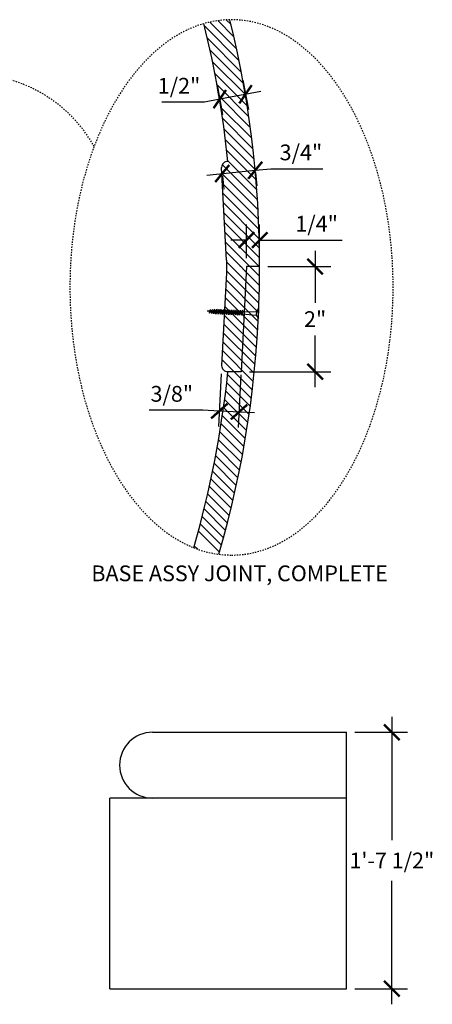
# Model space of a CAD drawing. Units: inches. Extents: x 184.4 to 273.6, y -28.7 to 49.7.
# Drawn here: x 242.3 to 273.6, y -25.2 to 49.7 of the extents above; entities that cross this region are included whole.
import ezdxf

# ---------------------------------------------------------------- set-up
doc = ezdxf.new("R2010")
doc.units = ezdxf.units.IN
doc.header["$LTSCALE"] = 0.5
doc.header["$MEASUREMENT"] = 0
doc.linetypes.add('HIDDEN2', pattern=[0.1875, 0.125, -0.0625])
doc.layers.get('0').update_dxf_attribs({"linetype": 'CONTINUOUS'})
doc.layers.get('DEFPOINTS').update_dxf_attribs({"linetype": 'CONTINUOUS'})
doc.layers.add('DIM', color=250, linetype='CONTINUOUS')
doc.layers.add('OBJECT', color=7, linetype='CONTINUOUS')
doc.styles.add('TECHNICAL', font='txt')
doc.dimstyles.get("Standard").update_dxf_attribs({"dimtxt": 0.18, "dimasz": 0.18, "dimexe": 0.18, "dimexo": 0.0625, "dimgap": 0.09, "dimtad": 0, "dimtih": 1, "dimtoh": 1, "dimdec": 4, "dimzin": 0, "dimdsep": 46, "dimtxsty": 'Standard', "dimcen": 0.09, "dimadec": 0, "dimazin": 0, "dimtfac": 1, "dimtdec": 4, "dimtofl": 0, "dimtmove": 0, "dimatfit": 3, "dimfxl": 1, "dimtolj": 1, "dimtzin": 0, "dimarcsym": 0})

# ---------------------------------------------------------------- blocks, each defined once
blk = doc.blocks.new('_ARCHTICK')
at = {"color": 0, "linetype": 'ByBlock', "const_width": 0.15}
blk.add_lwpolyline([(-0.5, -0.5), (0.5, 0.5)], dxfattribs=at)
blk = doc.blocks.new('*D4')
at = {"color": 0, "linetype": 'ByBlock', "transparency": 16777216}
for p, q in [((239.631, 38.266), (240.057, 36.018)), ((241.588, 38.637), (242.014, 36.388)), ((242.959, 37.776), (239.836, 37.185)), ((238.669, 36.964), (235.434, 36.964)), ((239.836, 37.185), (238.669, 36.964))]:
    blk.add_line(p, q, dxfattribs=at)
at = {"layer": 'DEFPOINTS', "color": 0, "linetype": 'ByBlock', "transparency": 16777216}
for p in [(241.471, 39.251), (239.515, 38.88), (239.836, 37.185)]:
    blk.add_point(p, dxfattribs=at)
at = {"color": 0, "linetype": 'ByBlock', "transparency": 16777216, "xscale": 1.1875, "yscale": 1.1875, "zscale": 1.1875}
for p, rotation in [((241.793, 37.555), 10.72670412674468), ((239.836, 37.185), 190.7267041267447)]:
    blk.add_blockref('_ARCHTICK', p, dxfattribs=dict(at, rotation=rotation))
at = {"linetype": 'ByBlock', "transparency": 16777216, "insert": (236.739, 38.205), "char_height": 1.2, "attachment_point": 5, "style": 'TECHNICAL'}
blk.add_mtext('\\A1;1/2"', dxfattribs=at)
blk = doc.blocks.new('*D5')
at = {"color": 0, "linetype": 'ByBlock', "transparency": 16777216}
for p, q in [((238.843, 31.412), (242.531, 31.776)), ((242.531, 31.776), (243.712, 31.893)), ((242.547, 31.608), (242.647, 30.595)), ((243.712, 31.893), (247.669, 31.893)), ((240.041, 31.361), (240.141, 30.347))]:
    blk.add_line(p, q, dxfattribs=at)
at = {"layer": 'DEFPOINTS', "color": 0, "linetype": 'ByBlock', "transparency": 16777216}
for p in [(242.486, 32.23), (239.98, 31.983), (242.531, 31.776)]:
    blk.add_point(p, dxfattribs=at)
at = {"color": 0, "linetype": 'ByBlock', "transparency": 16777216, "xscale": 1.1875, "yscale": 1.1875, "zscale": 1.1875}
for p, rotation in [((240.025, 31.529), 185.647997120606), ((242.531, 31.776), 5.647997120605995)]:
    blk.add_blockref('_ARCHTICK', p, dxfattribs=dict(at, rotation=rotation))
at = {"linetype": 'ByBlock', "transparency": 16777216, "insert": (246.003, 33.135), "char_height": 1.2, "attachment_point": 5, "style": 'TECHNICAL'}
blk.add_mtext('\\A1;3/4"', dxfattribs=at)
blk = doc.blocks.new('*D6')
at = {"color": 0, "linetype": 'ByBlock', "transparency": 16777216}
for p, q in [((247.082, 25.643), (247.082, 21.689)), ((243.494, 24.455), (248.269, 24.455)), ((247.082, 15.268), (247.082, 19.221)), ((242.084, 16.455), (248.269, 16.455))]:
    blk.add_line(p, q, dxfattribs=at)
at = {"layer": 'DEFPOINTS', "color": 0, "linetype": 'ByBlock', "transparency": 16777216}
for p in [(242.869, 24.455), (241.459, 16.455), (247.082, 16.455)]:
    blk.add_point(p, dxfattribs=at)
at = {"color": 0, "linetype": 'ByBlock', "transparency": 16777216, "xscale": 1.1875, "yscale": 1.1875, "zscale": 1.1875}
for p, rotation in [((247.082, 24.455), 90), ((247.082, 16.455), 270)]:
    blk.add_blockref('_ARCHTICK', p, dxfattribs=dict(at, rotation=rotation))
at = {"linetype": 'ByBlock', "transparency": 16777216, "insert": (247.082, 20.455), "char_height": 1.2, "attachment_point": 5, "style": 'TECHNICAL'}
blk.add_mtext('\\A1;2"', dxfattribs=at)
blk = doc.blocks.new('*D7')
at = {"color": 0, "linetype": 'ByBlock', "transparency": 16777216}
for p, q in [((239.947, 16.29), (239.742, 12.28)), ((241.447, 16.214), (241.241, 12.204)), ((238.541, 13.531), (234.468, 13.531)), ((239.803, 13.466), (238.541, 13.531)), ((242.488, 13.329), (239.803, 13.466))]:
    blk.add_line(p, q, dxfattribs=at)
at = {"layer": 'DEFPOINTS', "color": 0, "linetype": 'ByBlock', "transparency": 16777216}
for p in [(239.979, 16.915), (241.479, 16.838), (241.302, 13.39)]:
    blk.add_point(p, dxfattribs=at)
at = {"color": 0, "linetype": 'ByBlock', "transparency": 16777216, "xscale": 1.1875, "yscale": 1.1875, "zscale": 1.1875}
for p, rotation in [((239.803, 13.466), 177.0657432572277), ((241.302, 13.39), 357.0657432572276)]:
    blk.add_blockref('_ARCHTICK', p, dxfattribs=dict(at, rotation=rotation))
at = {"linetype": 'ByBlock', "transparency": 16777216, "insert": (236.192, 14.772), "char_height": 1.2, "attachment_point": 5, "style": 'TECHNICAL'}
blk.add_mtext('\\A1;3/8"', dxfattribs=at)
blk = doc.blocks.new('*D8')
at = {"color": 0, "linetype": 'ByBlock', "transparency": 16777216}
for p, q in [((241.869, 25.08), (241.869, 27.658)), ((242.869, 25.08), (242.869, 27.658)), ((241.869, 26.471), (240.682, 26.471)), ((242.869, 26.471), (249.15, 26.471))]:
    blk.add_line(p, q, dxfattribs=at)
at = {"layer": 'DEFPOINTS', "color": 0, "linetype": 'ByBlock', "transparency": 16777216}
for p in [(242.869, 26.471), (241.869, 24.455), (242.869, 24.455)]:
    blk.add_point(p, dxfattribs=at)
at = {"color": 0, "linetype": 'ByBlock', "transparency": 16777216, "xscale": 1.1875, "yscale": 1.1875, "zscale": 1.1875}
blk.add_blockref('_ARCHTICK', (241.869, 26.471), dxfattribs=at)
at = {"color": 0, "linetype": 'ByBlock', "transparency": 16777216, "xscale": 1.1875, "yscale": 1.1875, "zscale": 1.1875, "rotation": 180}
blk.add_blockref('_ARCHTICK', (242.869, 26.471), dxfattribs=at)
at = {"linetype": 'ByBlock', "transparency": 16777216, "insert": (247.197, 27.712), "char_height": 1.2, "attachment_point": 5, "style": 'TECHNICAL'}
blk.add_mtext('\\A1;1/4"', dxfattribs=at)
blk = doc.blocks.new('*D29')
at = {"layer": 'DEFPOINTS', "color": 0, "transparency": 16777216}
for p in [(267.127, -4.549), (267.127, -24.049), (270.572, -24.049)]:
    blk.add_point(p, dxfattribs=at)
at = {"layer": 'DIM', "color": 0, "lineweight": -2, "transparency": 16777216}
for p, q in [((270.572, -3.361), (270.572, -12.759)), ((267.752, -4.549), (271.759, -4.549)), ((270.572, -25.236), (270.572, -15.838)), ((267.752, -24.049), (271.759, -24.049))]:
    blk.add_line(p, q, dxfattribs=at)
at = {"layer": 'DIM', "color": 0, "lineweight": -2, "transparency": 16777216, "xscale": 1.1875, "yscale": 1.1875, "zscale": 1.1875}
for p, rotation in [((270.572, -4.549), 90), ((270.572, -24.049), 270)]:
    blk.add_blockref('_ARCHTICK', p, dxfattribs=dict(at, rotation=rotation))
at = {"layer": 'DIM', "transparency": 16777216, "insert": (270.572, -14.299), "char_height": 1.2, "attachment_point": 5, "style": 'TECHNICAL'}
blk.add_mtext('\\A1;1\'-7 1/2"', dxfattribs=at)

msp = doc.modelspace()

# ---------------------------------------------------------------- linework, layer by layer
at = {"layer": 'DIM'}
for p, q in [((256.73715, 27.49312), (256.54539, 27.48113)), ((256.69343, 27.45722), (256.54539, 27.48113)), ((256.69001, 27.45442), (256.7393, 27.49488)), ((256.69001, 27.45442), (256.71803, 27.34073)), ((256.71803, 27.34073), (256.77793, 27.60541)), ((256.77046, 27.44191), (256.71803, 27.34073)), ((256.7393, 27.49488), (256.77793, 27.60541)), ((256.77046, 27.44191), (256.82057, 27.49973)), ((256.85238, 27.43156), (256.77265, 27.44443)), ((256.82057, 27.49973), (256.77793, 27.60541)), ((256.90102, 27.50336), (256.81929, 27.49825)), ((256.85092, 27.4294), (256.90185, 27.50458)), ((256.85092, 27.4294), (256.87893, 27.3157)), ((256.87893, 27.3157), (256.94048, 27.61511)), ((256.93137, 27.41689), (256.87893, 27.3157)), ((256.90185, 27.50458), (256.94048, 27.61511)), ((256.93137, 27.41689), (256.98312, 27.50943)), ((257.01246, 27.40571), (256.93235, 27.41864)), ((256.98312, 27.50943), (256.94048, 27.61511)), ((257.06405, 27.51356), (256.98258, 27.50846)), ((257.01182, 27.40437), (257.06439, 27.51428)), ((257.01182, 27.40437), (257.03983, 27.29068)), ((257.03983, 27.29068), (257.10303, 27.62481)), ((257.09227, 27.39186), (257.03983, 27.29068)), ((257.06439, 27.51428), (257.10303, 27.62481)), ((257.22685, 27.52374), (257.0822, 27.51469)), ((257.09227, 27.39186), (257.14567, 27.51913)), ((257.17289, 27.3798), (257.09265, 27.39276)), ((257.14567, 27.51913), (257.10303, 27.62481)), ((257.17272, 27.37935), (257.22694, 27.52398)), ((257.17272, 27.37935), (257.20074, 27.26566)), ((257.20074, 27.26566), (257.26558, 27.63451)), ((257.25318, 27.36684), (257.20074, 27.26566)), ((257.22694, 27.52398), (257.26558, 27.63451)), ((257.25318, 27.36684), (257.30822, 27.52883)), ((257.33451, 27.36316), (257.25318, 27.36684)), ((257.30822, 27.52883), (257.26558, 27.63451)), ((257.38955, 27.52514), (257.30822, 27.52883)), ((257.33451, 27.36316), (257.38955, 27.52514)), ((257.33451, 27.36316), (257.37473, 27.25319)), ((257.37473, 27.25319), (257.43955, 27.63103)), ((257.41585, 27.35947), (257.37473, 27.25319)), ((257.38955, 27.52514), (257.43955, 27.63103)), ((257.41585, 27.35947), (257.47089, 27.52146)), ((257.41585, 27.35947), (257.47089, 27.52146)), ((257.49718, 27.35579), (257.41585, 27.35947)), ((257.47089, 27.52146), (257.43955, 27.63103)), ((257.55222, 27.51778), (257.47089, 27.52146)), ((257.49718, 27.35579), (257.55222, 27.51778)), ((257.49718, 27.35579), (257.5374, 27.24582)), ((257.5374, 27.24582), (257.60222, 27.62366)), ((257.57852, 27.35211), (257.5374, 27.24582)), ((257.55222, 27.51778), (257.60222, 27.62366)), ((257.57852, 27.35211), (257.63356, 27.5141)), ((257.65985, 27.34842), (257.57852, 27.35211)), ((257.63356, 27.5141), (257.60222, 27.62366)), ((257.7149, 27.51041), (257.63356, 27.5141)), ((257.65985, 27.34842), (257.7149, 27.51041)), ((257.65985, 27.34842), (257.7149, 27.51041)), ((257.65985, 27.34842), (257.70007, 27.23845)), ((257.70007, 27.23845), (257.76489, 27.6163)), ((257.74119, 27.34474), (257.70007, 27.23845)), ((257.7149, 27.51041), (257.76489, 27.6163)), ((257.74119, 27.34474), (257.79623, 27.50673)), ((257.82253, 27.34106), (257.74119, 27.34474)), ((257.79623, 27.50673), (257.76489, 27.6163)), ((257.87757, 27.50305), (257.79623, 27.50673)), ((257.82253, 27.34106), (257.87757, 27.50305)), ((257.82253, 27.34106), (257.86275, 27.23109)), ((257.86275, 27.23109), (257.92756, 27.60893)), ((257.90386, 27.33738), (257.86275, 27.23109)), ((257.87757, 27.50305), (257.92756, 27.60893)), ((257.90386, 27.33738), (257.9589, 27.49936)), ((257.90386, 27.33738), (257.9589, 27.49936)), ((257.9852, 27.33369), (257.90386, 27.33738)), ((257.9589, 27.49936), (257.92756, 27.60893)), ((258.04024, 27.49568), (257.9589, 27.49936)), ((257.9852, 27.33369), (258.04024, 27.49568)), ((257.9852, 27.33369), (258.02542, 27.22372)), ((258.02542, 27.22372), (258.09023, 27.60157)), ((258.06653, 27.33001), (258.02542, 27.22372)), ((258.04024, 27.49568), (258.09023, 27.60157)), ((258.06653, 27.33001), (258.12157, 27.492)), ((258.14787, 27.32633), (258.06653, 27.33001)), ((258.12157, 27.492), (258.09023, 27.60157)), ((258.20291, 27.48832), (258.12157, 27.492)), ((258.14787, 27.32633), (258.20291, 27.48832)), ((258.14787, 27.32633), (258.20291, 27.48832)), ((258.14787, 27.32633), (258.18809, 27.21636)), ((258.18809, 27.21636), (258.2529, 27.5942)), ((258.2292, 27.32264), (258.18809, 27.21636)), ((258.20291, 27.48832), (258.2529, 27.5942)), ((258.2292, 27.32264), (258.28425, 27.48463)), ((258.31054, 27.31896), (258.2292, 27.32264)), ((258.28425, 27.48463), (258.2529, 27.5942)), ((258.36558, 27.48095), (258.28425, 27.48463)), ((258.31054, 27.31896), (258.36558, 27.48095)), ((258.31054, 27.31896), (258.35076, 27.20899)), ((258.35076, 27.20899), (258.41557, 27.58683)), ((258.39187, 27.31528), (258.35076, 27.20899)), ((258.36558, 27.48095), (258.41557, 27.58683)), ((258.39187, 27.31528), (258.44692, 27.47727)), ((258.39187, 27.31528), (258.44692, 27.47727)), ((258.47321, 27.3116), (258.39187, 27.31528)), ((258.44692, 27.47727), (258.41557, 27.58683)), ((258.52825, 27.47358), (258.44692, 27.47727)), ((258.47321, 27.3116), (258.52825, 27.47358)), ((258.47321, 27.3116), (258.52825, 27.47358)), ((258.47321, 27.3116), (258.51343, 27.20163)), ((258.51343, 27.20163), (258.57825, 27.57947)), ((258.55455, 27.30791), (258.51343, 27.20163)), ((258.52825, 27.47358), (258.57825, 27.57947)), ((258.55455, 27.30791), (258.60959, 27.4699)), ((258.55455, 27.30791), (258.60959, 27.4699)), ((258.63588, 27.30423), (258.55455, 27.30791)), ((258.60959, 27.4699), (258.57825, 27.57947)), ((258.69092, 27.46622), (258.60959, 27.4699)), ((258.63588, 27.30423), (258.69092, 27.46622)), ((258.63588, 27.30423), (258.69092, 27.46622)), ((258.63588, 27.30423), (258.6761, 27.19426)), ((258.6761, 27.19426), (258.74092, 27.5721)), ((258.71722, 27.30055), (258.6761, 27.19426)), ((258.69092, 27.46622), (258.74092, 27.5721)), ((258.71722, 27.30055), (258.77226, 27.46254)), ((258.71722, 27.30055), (258.77226, 27.46254)), ((258.79855, 27.29686), (258.71722, 27.30055)), ((258.77226, 27.46254), (258.74092, 27.5721)), ((258.85359, 27.45885), (258.77226, 27.46254)), ((258.79855, 27.29686), (258.85359, 27.45885)), ((258.79855, 27.29686), (258.83877, 27.1869)), ((258.83877, 27.1869), (258.90359, 27.56474)), ((258.87989, 27.29318), (258.83877, 27.1869)), ((258.85359, 27.45885), (258.90359, 27.56474)), ((258.87989, 27.29318), (258.93493, 27.45517)), ((258.96122, 27.2895), (258.87989, 27.29318)), ((258.93493, 27.45517), (258.90359, 27.56474)), ((259.01627, 27.45149), (258.93493, 27.45517)), ((258.96122, 27.2895), (259.01627, 27.45149)), ((258.96122, 27.2895), (259.01627, 27.45149)), ((258.96122, 27.2895), (259.00144, 27.17953)), ((259.00144, 27.17953), (259.06626, 27.55737)), ((259.04256, 27.28582), (259.00144, 27.17953)), ((259.01627, 27.45149), (259.06626, 27.55737)), ((259.04256, 27.28582), (259.0976, 27.4478)), ((259.1239, 27.28213), (259.04256, 27.28582)), ((259.0976, 27.4478), (259.06626, 27.55737)), ((259.17894, 27.44412), (259.0976, 27.4478)), ((259.1239, 27.28213), (259.17894, 27.44412)), ((259.1239, 27.28213), (259.17894, 27.44412)), ((259.1239, 27.28213), (259.16412, 27.17216)), ((259.16412, 27.17216), (259.22893, 27.55001)), ((259.20523, 27.27845), (259.16412, 27.17216)), ((259.17894, 27.44412), (259.22893, 27.55001)), ((259.20523, 27.27845), (259.26027, 27.44044)), ((259.20523, 27.27845), (259.26027, 27.44044)), ((259.20523, 27.27845), (260.26649, 27.17453)), ((259.26027, 27.44044), (259.22893, 27.55001)), ((259.26027, 27.44044), (260.27893, 27.44768)), ((260.26649, 27.17453), (260.42628, 26.92973)), ((260.28041, 27.44958), (260.26786, 27.17244)), ((260.27893, 27.44768), (260.46023, 27.67954)), ((260.42628, 26.92973), (260.46023, 27.67954))]:
    msp.add_line(p, q, dxfattribs=at)
at = {"layer": 'DIM', "linetype": 'HIDDEN2'}
msp.add_arc((238.57901, 34.77629), 10.73, 29.2215333, 122.3936616, dxfattribs=at)
at = {"layer": 'DIM', "linetype": 'HIDDEN2', "extrusion": (0, 0, -1)}
msp.add_ellipse((258.38578, 29.28984), major_axis=(0, 20.36194), ratio=0.60329887, start_param=-3.14159265, end_param=3.14159265, dxfattribs=at)
at = {"layer": 'OBJECT', "color": 252}
for p, q in [((258.7671, 47.44673), (256.74459, 49.46924)), ((258.5669, 48.35405), (257.3427, 49.57824)), ((258.35192, 49.27613), (257.987, 49.64105)), ((258.95333, 46.55339), (256.33379, 49.17293)), ((259.12631, 45.67331), (256.55275, 48.24687)), ((259.28669, 44.80583), (256.75643, 47.33608)), ((259.43506, 43.95035), (256.94568, 46.43972)), ((259.57198, 43.10631), (257.12128, 45.55702)), ((259.69796, 42.27323), (257.2839, 44.68729)), ((259.81346, 41.45063), (257.43419, 43.82989)), ((259.9189, 40.63808), (257.57273, 42.98425)), ((260.01469, 39.83518), (257.70004, 42.14983)), ((260.10119, 39.04157), (257.81661, 41.32615)), ((260.17876, 38.2569), (257.9229, 40.51276)), ((260.2477, 37.48085), (258.01931, 39.70924)), ((260.36092, 35.95342), (257.68526, 38.62907)), ((260.30833, 36.71312), (258.10624, 38.9152)), ((260.40572, 35.20151), (257.65819, 37.94905)), ((260.443, 34.45712), (257.69678, 37.20335)), ((260.47298, 33.72004), (257.73537, 36.45765)), ((260.49588, 32.99003), (257.77396, 35.71195)), ((260.51191, 32.26689), (257.81255, 34.96626)), ((260.52126, 31.55044), (257.85114, 34.22056)), ((260.48655, 30.87804), (257.88973, 33.47486)), ((259.77944, 30.87804), (257.92832, 32.72916)), ((260.51102, 29.43936), (257.96691, 31.98347)), ((260.49539, 28.74788), (257.99958, 31.24369)), ((259.07233, 30.87804), (259.0241, 30.92627)), ((260.52064, 30.13684), (259.77944, 30.87804)), ((260.47392, 28.06224), (258.01873, 30.51743)), ((260.44674, 27.38232), (257.97132, 29.85774)), ((260.37578, 26.03906), (257.90173, 28.51311)), ((260.41398, 26.70797), (257.93652, 29.18543)), ((260.33225, 25.37548), (257.86694, 27.8408)), ((260.28352, 24.71711), (257.83215, 27.16848)), ((260.22969, 24.06384), (257.79735, 26.49617)), ((260.17087, 23.41555), (257.76256, 25.82386)), ((260.10716, 22.77215), (257.72777, 25.15154)), ((260.03866, 22.13354), (257.69297, 24.47923)), ((259.96547, 21.49963), (257.65818, 23.80692)), ((259.88767, 20.87032), (258.08821, 22.66978)), ((259.80534, 20.24554), (258.01774, 22.03314)), ((259.71858, 19.6252), (257.94252, 21.40126)), ((259.62745, 19.00922), (257.86264, 20.77403)), ((259.43242, 17.79003), (257.68926, 19.53319)), ((259.53204, 18.39752), (257.7782, 20.15137)), ((259.32866, 17.18669), (257.59592, 18.91942)), ((259.22082, 16.58742), (257.49826, 18.30998)), ((259.10898, 15.99216), (257.39634, 17.7048)), ((258.87351, 14.81342), (257.18001, 16.50691)), ((258.99319, 15.40084), (257.29023, 17.1038)), ((258.75, 14.22982), (257.06575, 15.91407)), ((258.62272, 13.64999), (256.9475, 15.32521)), ((258.49172, 13.07388), (256.82532, 14.74028)), ((258.21878, 11.93261), (256.56944, 13.58195)), ((258.35706, 12.50144), (256.69928, 14.15921)), ((258.07693, 11.36735), (256.43584, 13.00844)), ((257.93156, 10.80561), (256.29854, 12.43864)), ((257.63045, 9.69251), (256.01304, 11.30992)), ((257.78272, 10.24735), (256.15759, 11.87248)), ((257.47109, 9.14477), (255.86864, 10.74721)), ((255.71333, 10.19541), (255.70928, 10.19947)), ((255.82719, 9.37445), (255.55826, 9.64338))]:
    msp.add_line(p, q, dxfattribs=at)
at = {"layer": 'OBJECT', "linetype": 'Continuous'}
for p, q in [((257.99958, 31.3522), (257.63458, 38.40512)), ((257.99958, 31.3522), (257.99958, 30.40388)), ((259.52412, 30.87804), (259.11406, 22.87804)), ((260.52412, 30.87804), (259.52412, 30.87804)), ((257.99958, 30.40388), (257.63458, 23.35097)), ((258.11011, 22.87804), (258.07748, 22.87804)), ((259.11406, 22.87804), (258.11011, 22.87804))]:
    msp.add_line(p, q, dxfattribs=at)
at = {"layer": 'OBJECT'}
for p, q in [((260.52411, 30.84048), (260.48655, 30.87804)), ((252.37725, -4.54853), (267.12725, -4.54853)), ((267.12725, -24.04853), (267.12725, -4.54853)), ((249.12725, -24.04853), (249.12725, -9.54853)), ((267.12725, -9.54853), (249.12725, -9.54853)), ((249.12725, -24.04853), (267.12725, -24.04853))]:
    msp.add_line(p, q, dxfattribs=at)
for centre, radius, start, end in [((181.52412, 30.87804), 79, 343.9145495, 13.7466424), ((181.02412, 30.87804), 77.5, 5.9249573, 13.7914795), ((181.02412, 30.87804), 77.5, 343.9812382, 354.0750427), ((252.37725, -7.04853), 2.5, 90, 270)]:
    msp.add_arc(centre, radius, start, end, dxfattribs=at)
at = {"layer": 'OBJECT', "linetype": 'Continuous'}
for centre, start, end in [((258.0938, 38.41891), 87.9650727, 181.7209809), ((258.0938, 23.33717), 178.2790191, 272.0349273)]:
    msp.add_arc(centre, 0.45942, start, end, dxfattribs=at)

# ---------------------------------------------------------------- texts
at = {"layer": 'DIM', "style": 'TECHNICAL'}
msp.add_text('BASE ASSY JOINT, COMPLETE', height=1.2, dxfattribs=at).set_placement((247.73087, 6.94311))

# ---------------------------------------------------------------- dimensions: what is measured, and where the dimension line sits
at = {"layer": 'DIM'}
for p1, p2, distance, text, picture, middle in [((259.12631, 45.67331), (257.1699, 45.3027), 1.72563, '1/2"', '*D4', (254.39398, 44.62748)), ((257.63458, 38.40512), (260.1406, 38.65295), -0.45618, '3/4"', '*D5', (263.65784, 39.55713))]:
    dim = msp.add_aligned_dim(p1=p1, p2=p2, distance=distance, text=text, dimstyle='Standard', override={"dimtxt": 1.2, "dimasz": 1.1875, "dimexe": 1.1875, "dimexo": 0.625, "dimgap": 0.625, "dimtad": 1, "dimzin": 3, "dimlunit": 4, "dimtxsty": 'TECHNICAL', "dimblk1": 'ARCHTICK', "dimblk2": 'ARCHTICK', "dimsah": 1, "dimcen": 0.0625, "dimdle": 1.1875, "dimclrt": 256, "dimfrac": 2}, dxfattribs=at)
    dim.commit()
    dim.dimension.update_dxf_attribs({"geometry": picture, "text_midpoint": middle, "insert": (17.65494, 6.42261)})
dim = msp.add_linear_dim(base=(260.52412, 32.89356), p1=(259.52412, 30.87804), p2=(260.52412, 30.87804), text='1/4"', dimstyle='Standard', override={"dimtxt": 1.2, "dimasz": 1.1875, "dimexe": 1.1875, "dimexo": 0.625, "dimgap": 0.625, "dimtad": 1, "dimzin": 3, "dimlunit": 4, "dimtxsty": 'TECHNICAL', "dimblk1": 'ARCHTICK', "dimblk2": 'ARCHTICK', "dimsah": 1, "dimcen": 0.0625, "dimdle": 1.1875, "dimclrt": 256, "dimfrac": 2}, dxfattribs=at)
dim.commit()
dim.dimension.update_dxf_attribs({"geometry": '*D8', "text_midpoint": (264.8519, 34.13483), "insert": (17.65494, 6.42261)})
dim = msp.add_linear_dim(base=(264.73676, 22.87804), p1=(260.52412, 30.87804), p2=(259.11406, 22.87804), angle=270, text='2"', dimstyle='Standard', override={"dimtxt": 1.2, "dimasz": 1.1875, "dimexe": 1.1875, "dimexo": 0.625, "dimgap": 0.625, "dimtad": 1, "dimzin": 3, "dimlunit": 4, "dimtxsty": 'TECHNICAL', "dimblk1": 'ARCHTICK', "dimblk2": 'ARCHTICK', "dimsah": 1, "dimcen": 0.0625, "dimdle": 1.1875, "dimclrt": 256, "dimfrac": 2}, dxfattribs=at)
dim.commit()
dim.dimension.update_dxf_attribs({"geometry": '*D6', "text_midpoint": (264.73676, 26.87804), "insert": (17.65494, 6.42261)})
dim = msp.add_linear_dim(base=(258.95691, 19.81219), p1=(257.63438, 23.33717), p2=(259.13366, 23.26032), angle=357.0657433, text='3/8"', dimstyle='Standard', override={"dimtxt": 1.2, "dimasz": 1.1875, "dimexe": 1.1875, "dimexo": 0.625, "dimgap": 0.625, "dimtad": 1, "dimzin": 3, "dimlunit": 4, "dimtxsty": 'TECHNICAL', "dimblk1": 'ARCHTICK', "dimblk2": 'ARCHTICK', "dimsah": 1, "dimcen": 0.0625, "dimdle": 1.1875, "dimclrt": 256, "dimfrac": 2}, dxfattribs=at)
dim.commit()
dim.dimension.update_dxf_attribs({"geometry": '*D7', "text_midpoint": (253.84689, 19.9537), "dimtype": 161, "insert": (17.65494, 6.42261)})
dim = msp.add_linear_dim(base=(270.57169, -24.04853), p1=(267.12725, -4.54853), p2=(267.12725, -24.04853), angle=90, dimstyle='Standard', override={"dimtxt": 1.2, "dimasz": 1.1875, "dimexe": 1.1875, "dimexo": 0.625, "dimgap": 0.625, "dimtad": 1, "dimzin": 3, "dimlunit": 4, "dimtxsty": 'TECHNICAL', "dimblk1": 'ARCHTICK', "dimblk2": 'ARCHTICK', "dimsah": 1, "dimcen": 0.0625, "dimdle": 1.1875, "dimclrt": 256, "dimfrac": 2}, dxfattribs=at)
dim.commit()
dim.dimension.update_dxf_attribs({"geometry": '*D29', "text_midpoint": (270.57169, -14.29853)})

doc.saveas('drawing.dxf')
